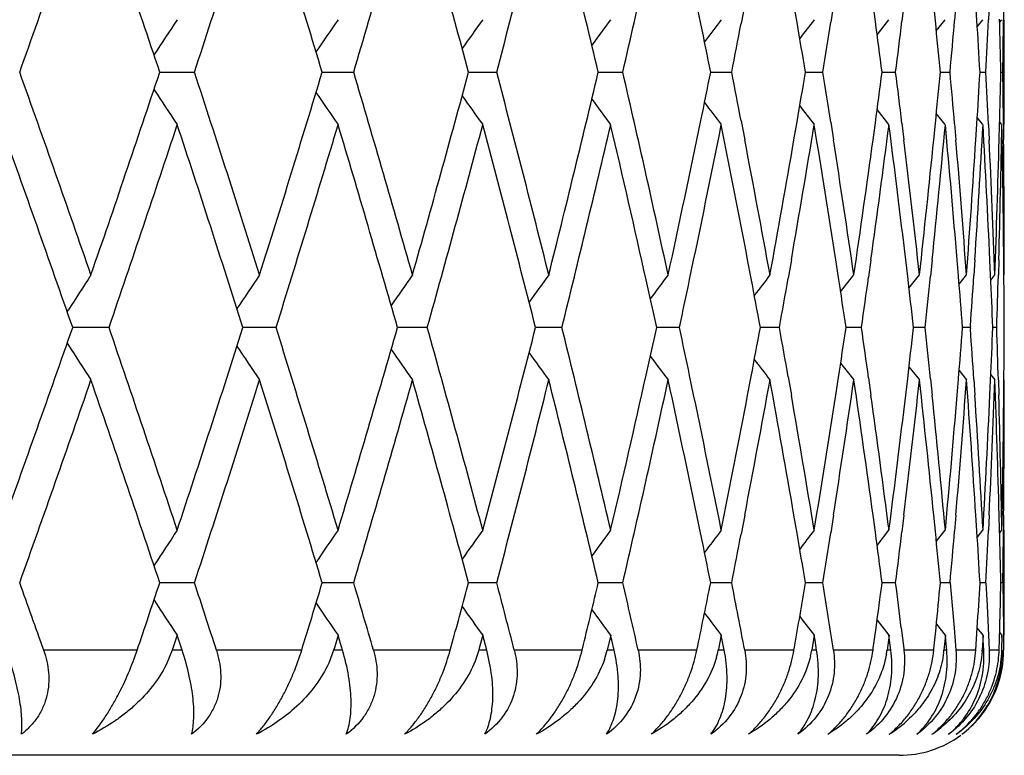
# Model space of a CAD drawing. Units: inches. Extents: x 10.17 to 11.92, y 6.31 to 8.66.
# Drawn here: x 11.74 to 11.92, y 8.4 to 8.54 of the extents above; entities that cross this region are included whole.
import ezdxf

# ---------------------------------------------------------------- set-up
doc = ezdxf.new("R2010")
doc.units = ezdxf.units.IN
doc.header["$LTSCALE"] = 1.21
doc.header["$MEASUREMENT"] = 0
doc.layers.get('0').update_dxf_attribs({"linetype": 'CONTINUOUS'})

msp = doc.modelspace()

# ---------------------------------------------------------------- linework, layer by layer
at = {"color": 7, "linetype": 'Continuous'}
for p, q in [((11.8729533976, 8.5386193446), (11.8722612553, 8.5350116346)), ((11.88290271, 8.5351844289), (11.8823119712, 8.5386193447)), ((11.8898230938, 8.5386193446), (11.8892950376, 8.5352457085)), ((11.8977967732, 8.5353905878), (11.8973565219, 8.5386193447)), ((11.9032307572, 8.5386193446), (11.9028475079, 8.5354404459)), ((11.909215185, 8.5355531897), (11.9089080833, 8.5386193447)), ((11.913121293, 8.5386193446), (11.9128665024, 8.535590039099999)), ((11.9171067766, 8.535667225900001), (11.9169191877, 8.5386193447)), ((11.9194540586, 8.5386193446), (11.9193154348, 8.5356898482)), ((11.9222030316, 8.5386193446), (11.922173205, 8.5357366936)), ((11.8981213894, 8.5328680367), (11.9003802614, 8.5357435355)), ((11.9093919589, 8.5335944913), (11.9111023988, 8.5357435355)), ((11.9171705093, 8.5343680489), (11.9182750621, 8.5357435355)), ((11.9214306113, 8.535200506499999), (11.9218687775, 8.5357435355)), ((11.9223183383, 8.5157701853), (11.9223183383, 8.5357435355)), ((11.7616890751, 8.5257568604), (11.7682523143, 8.5257572961)), ((11.7925631007, 8.5257568415), (11.7985410706, 8.5257572961)), ((11.8204090607, 8.5257568189), (11.822495551, 8.5257568604)), ((11.822495551, 8.5257568604), (11.8257428917, 8.5257572961)), ((11.8450782203, 8.5257568034), (11.8465358999, 8.5257568604)), ((11.8465358999, 8.5257568604), (11.8497459992, 8.5257572961)), ((11.8664691818, 8.5257568064), (11.8704517594, 8.5257572961)), ((11.8844940133, 8.5257568417), (11.8877750878, 8.5257572961)), ((11.8990788147, 8.5257569248), (11.9016447991, 8.5257572961)), ((11.9101635898, 8.525757047699999), (11.9120038998, 8.5257572961)), ((11.9177026853, 8.525757180800001), (11.918809822, 8.5257572961)), ((11.9216650816, 8.5257572797), (11.9220345987, 8.5257572961)), ((11.9003802614, 8.5157701853), (11.8981213894, 8.5186456841)), ((11.9111023988, 8.5157701853), (11.9093919589, 8.5179192295)), ((11.8722612553, 8.516502086200001), (11.8729533976, 8.5128943762)), ((11.8823119712, 8.5128943761), (11.88290271, 8.5163292919)), ((11.8892950376, 8.5162680124), (11.8898230938, 8.5128943762)), ((11.8973565219, 8.5128943761), (11.8977967732, 8.516123132999999)), ((11.9028475079, 8.5160732749), (11.9032307572, 8.5128943762)), ((11.9089080833, 8.5128943761), (11.909215185, 8.5159605311)), ((11.9128665024, 8.515923681799999), (11.913121293, 8.5128943762)), ((11.9169191877, 8.5128943761), (11.9171067766, 8.5158464949)), ((11.9182750621, 8.5157701853), (11.9171705093, 8.5171456719)), ((11.9193154348, 8.5158238726), (11.9194540586, 8.5128943762)), ((11.9213569156, 8.5128943761), (11.9214316429, 8.5156957452)), ((11.9218687775, 8.5157701853), (11.9214306113, 8.5163132143)), ((11.922173205, 8.5157770272), (11.9222030316, 8.5128943762)), ((11.8741719048, 8.4864829778), (11.8734985972, 8.490035378)), ((11.8818169847, 8.490035378), (11.8812094395, 8.4865492846)), ((11.8907804758, 8.48670869), (11.8902673453, 8.490035378)), ((11.8969634484, 8.490035378), (11.8965100589, 8.4867644764)), ((11.9039439418, 8.4868937712), (11.9035722352, 8.490035378)), ((11.9086185382, 8.490035378), (11.9083013376, 8.4869373024)), ((11.913604501, 8.487032636799999), (11.9133585941, 8.490035378)), ((11.9167343606, 8.490035378), (11.9165389022, 8.4870624983)), ((11.9197177229, 8.4871209321), (11.9195862078, 8.490035378)), ((11.9212775662, 8.490035378), (11.9211939305, 8.4871361225)), ((11.9222529001, 8.4871670547), (11.9222294858, 8.490035378)), ((11.891189135, 8.483935479400001), (11.8937013434, 8.487159630199999)), ((11.9041909086, 8.484642116), (11.9061826007, 8.487159630199999)), ((11.9137197588, 8.485390796699999), (11.9151346004, 8.487159630199999)), ((11.9197413951, 8.486192169099999), (11.9205205569, 8.487159630199999)), ((11.7440468679, 8.4801542346), (11.74427325, 8.4805079329)), ((11.7519886005, 8.4771729478), (11.7450914632, 8.4771729487)), ((11.7837749375, 8.4771729478), (11.7774840865, 8.4771729486)), ((11.8125350163, 8.4771729478), (11.8068763253, 8.4771729485)), ((11.8349202873, 8.4771729482), (11.8331473835, 8.4771729484)), ((11.8381506557, 8.4771729478), (11.8349202873, 8.4771729482)), ((11.8605165955, 8.4771729478), (11.856189284, 8.4771729484)), ((11.8795409292, 8.4771729478), (11.8759073166, 8.4771729483)), ((11.8951454817, 8.4771729478), (11.8922204803, 8.4771729482)), ((11.9072661307, 8.4771729478), (11.905061917, 8.4771729481)), ((11.9158530697, 8.4771729478), (11.9143786554, 8.477172948)), ((11.9158845592, 8.4774576764), (11.9158643969, 8.477169632899999)), ((11.9158643989, 8.4771762634), (11.9158845614, 8.47688822)), ((11.9208710133, 8.4771729478), (11.9201323648, 8.4771729479)), ((11.7440468694, 8.474191663400001), (11.7442732508, 8.4738379664)), ((11.8911891364, 8.4704104215), (11.8937013434, 8.467186274500001)), ((11.9041909099, 8.4697037857), (11.9061826007, 8.467186274500001)), ((11.9137197598, 8.468955105700001), (11.9151346004, 8.467186274500001)), ((11.8734986037, 8.4643105142), (11.8741719133, 8.467862927999999)), ((11.8812094452, 8.4677966212), (11.8818169933, 8.4643105143)), ((11.8902673522, 8.4643105142), (11.8907804842, 8.4676372161)), ((11.896510065, 8.467581429800001), (11.896963457, 8.4643105143)), ((11.9035722424, 8.4643105142), (11.9039439502, 8.4674521352)), ((11.9083013441, 8.4674086041), (11.9086185466, 8.4643105143)), ((11.9133586016, 8.4643105142), (11.9136045092, 8.4673132698)), ((11.9165389092, 8.4672834083), (11.916734369, 8.4643105143)), ((11.9195862156, 8.4643105142), (11.9197177309, 8.4672249746)), ((11.9197413957, 8.4681537343), (11.9205205569, 8.467186274500001)), ((11.9211939378, 8.4672097842), (11.9212775744, 8.4643105143)), ((11.9222294938, 8.4643105142), (11.9222529078, 8.467178852)), ((11.8729533898, 8.4414514703), (11.872261256, 8.4378438132)), ((11.88290271, 8.4380166075), (11.8823119821, 8.4414514703)), ((11.8898230878, 8.4414514703), (11.8892950383, 8.4380778869)), ((11.8977967735, 8.4382227663), (11.8973565309, 8.4414514703)), ((11.9032307531, 8.4414514703), (11.9028475086, 8.4382726243)), ((11.9092151854, 8.438385368099999), (11.9089080905, 8.4414514703)), ((11.9131212908, 8.4414514703), (11.9128665031, 8.4384222174)), ((11.9171067771, 8.4384994043), (11.916919193, 8.4414514703)), ((11.9194540583, 8.4414514703), (11.9193154355, 8.4385220265)), ((11.9214316435, 8.4386501538), (11.9213569191, 8.4414514703)), ((11.9222030331, 8.4414514703), (11.9221732057, 8.438568871900001)), ((11.8981213892, 8.4357002159), (11.9003802614, 8.438575714099999)), ((11.9093919588, 8.4364266705), (11.9111023988, 8.438575714099999)), ((11.9171705093, 8.437200228), (11.9182750621, 8.438575714099999)), ((11.9214306114, 8.4380326854), (11.9218687775, 8.438575714099999)), ((11.9223183383, 8.4186023626), (11.9223183383, 8.438575714099999)), ((11.7682521726, 8.428589037), (11.7616547885, 8.4285890373)), ((11.7985409424, 8.428589037), (11.7925630991, 8.4285890373)), ((11.8224954552, 8.4285890372), (11.8204090572, 8.4285890372)), ((11.8257427775, 8.428589037), (11.8224954552, 8.4285890372)), ((11.8465358052, 8.4285890372), (11.8450782141, 8.4285890372)), ((11.8497458995, 8.428589037), (11.8465358052, 8.4285890372)), ((11.8704516746, 8.428589037), (11.8664691744, 8.4285890372)), ((11.8877750182, 8.428589037), (11.8844940099, 8.4285890372)), ((11.9016447451, 8.428589037), (11.8990788229, 8.4285890371)), ((11.9120038615, 8.428589037), (11.9101636107, 8.4285890371)), ((11.9120153266, 8.428592352799999), (11.91239153, 8.4242966242)), ((11.9188097996, 8.428589037), (11.9177027145, 8.4285890371)), ((11.9188209826, 8.428592352799999), (11.9190393468, 8.4242966242)), ((11.9220345924, 8.428589037), (11.921665102, 8.4285890371)), ((11.9220454473, 8.428592352799999), (11.9221050749, 8.4242966242)), ((11.91239153, 8.4242966242), (11.9127593878, 8.420017286)), ((11.9190393468, 8.4242966242), (11.9192499144, 8.420017286)), ((11.9221050749, 8.4242966242), (11.9221574871, 8.420017286)), ((11.8981272017, 8.4214704437), (11.9003802614, 8.4186023626)), ((11.9093981023, 8.4207436734), (11.9111023988, 8.4186023626)), ((11.7649811335, 8.418599046599999), (11.7642256684, 8.416314392)), ((11.7652877282, 8.4176505479), (11.7649745616, 8.418599046599999)), ((11.7955803944, 8.418599046599999), (11.7948681652, 8.4162224248)), ((11.7958581798, 8.4176505479), (11.7955744396, 8.418599046599999)), ((11.8231048861, 8.418599046599999), (11.8224454071, 8.4161333603)), ((11.8233527207, 8.4176505479), (11.8230995729, 8.418599046599999)), ((11.8474415044, 8.418599046599999), (11.8468444713, 8.4160492036)), ((11.8476583699, 8.4176505479), (11.8474368546, 8.418599046599999)), ((11.868490245, 8.418599046599999), (11.8679651937, 8.4159720149)), ((11.8686752502, 8.4176505479), (11.8684862778, 8.418599046599999)), ((11.8861646141, 8.418599046599999), (11.8856957043, 8.4157535442)), ((11.8863169988, 8.4176505479), (11.8861613457, 8.418599046599999)), ((11.8974098163, 8.4161158788), (11.8979407349, 8.4200172808)), ((11.9003919839, 8.418599046599999), (11.9000249181, 8.4157535442)), ((11.9005111219, 8.4176505479), (11.9003894278, 8.418599046599999)), ((11.9027125783, 8.420017286), (11.9031914231, 8.4160542918)), ((11.9089359868, 8.416003656900001), (11.9093368527, 8.4200172808)), ((11.9111138911, 8.418599046599999), (11.9108501777, 8.4157535442)), ((11.9111992928, 8.4176505479), (11.9111120578, 8.418599046599999)), ((11.9127593878, 8.420017286), (11.9131184882, 8.4157601768)), ((11.9169213471, 8.4157601768), (11.9171907515, 8.4200172808)), ((11.9171769165, 8.4199698607), (11.9182750621, 8.4186023626)), ((11.9182862771, 8.418599046599999), (11.9181269998, 8.4157535442)), ((11.9183375916, 8.4176505479), (11.9182851741, 8.418599046599999)), ((11.9192499144, 8.420017286), (11.9194524904, 8.4157601768)), ((11.9213578346, 8.4157601768), (11.921470158, 8.4200172808)), ((11.9214360307, 8.419138672), (11.9218687775, 8.4186023626)), ((11.921879669, 8.418599046599999), (11.9218254822, 8.4157535442)), ((11.9218966855, 8.4176505479), (11.9218793008, 8.418599046599999)), ((11.9221574871, 8.420017286), (11.9222027062, 8.4157601768)), ((11.7659132196, 8.4157535442), (11.7652877282, 8.4176505479)), ((11.7964247824, 8.4157535442), (11.7958581798, 8.4176505479)), ((11.8169180232, 8.4157601768), (11.8172972293, 8.4171416283)), ((11.8238581061, 8.4157535442), (11.8233527207, 8.4176505479)), ((11.8420134154, 8.4157601768), (11.8422749046, 8.416843204500001)), ((11.8481004614, 8.4157535442), (11.8476583699, 8.4176505479)), ((11.8638432351, 8.4157601768), (11.8640107834, 8.4165680511)), ((11.8690522311, 8.4157535442), (11.8686752502, 8.4176505479)), ((11.88662732, 8.4157535442), (11.8863169988, 8.4176505479)), ((11.9007535083, 8.4157535442), (11.9005111219, 8.4176505479)), ((11.9113727484, 8.4157535442), (11.9111992928, 8.4176505479)), ((11.9184414036, 8.4157535442), (11.9183375916, 8.4176505479)), ((11.7640278938, 8.4157568604), (11.7628568781, 8.4129571003)), ((11.7642256684, 8.416314392), (11.7640399641, 8.4157535442)), ((11.7947152954, 8.4157568604), (11.7937926832, 8.4133045214)), ((11.7948681652, 8.4162224248), (11.7947274332, 8.4157535442)), ((11.8223314826, 8.4157568604), (11.821633684, 8.4136585501)), ((11.8224454071, 8.4161333603), (11.8223436381, 8.4157535442)), ((11.8468444713, 8.4160492036), (11.8467750977, 8.4157535442)), ((11.8679651937, 8.4159720149), (11.8679214181, 8.4157535442)), ((11.8823177788, 8.4157601768), (11.8824149185, 8.4163233383)), ((11.8973611307, 8.4157601768), (11.8974098163, 8.4161158788)), ((11.9031914231, 8.4160542918), (11.9032267275, 8.4157601768)), ((11.9089114744, 8.4157601768), (11.9089359868, 8.416003656900001)), ((11.9023183383, 8.395756860399999), (10.1923183383, 8.395756860399999))]:
    msp.add_line(p, q, dxfattribs=at)
at = {"color": 9, "linetype": 'Continuous'}
for p, q in [((11.7573506685, 8.4157568604), (11.7395571811, 8.4157568604)), ((11.7659076985, 8.4157568604), (11.7640278938, 8.4157568604)), ((11.7886541547, 8.4157568604), (11.7724247658, 8.4157568604)), ((11.7964185787, 8.4157568604), (11.7947152954, 8.4157568604)), ((11.816911333, 8.4157568604), (11.8023127326, 8.4157568604)), ((11.8238512454, 8.4157568604), (11.8223314826, 8.4157568604)), ((11.8420060886, 8.4157568604), (11.8290982656, 8.4157568604)), ((11.8480929718, 8.4157568604), (11.8467629745, 8.4157568604)), ((11.8638353017, 8.4157568604), (11.8526712971, 8.4157568604)), ((11.8690441435, 8.4157568604), (11.8679093769, 8.4157568604)), ((11.8823092716, 8.4157568604), (11.8729349606, 8.4157568604)), ((11.8866186676, 8.4157568604), (11.8856837948, 8.4157568604)), ((11.8973520845, 8.4157568604), (11.8898059883, 8.4157568604)), ((11.9007443266, 8.4157568604), (11.9000131891, 8.4157568604)), ((11.9089019265, 8.4157568604), (11.9032150535, 8.4157568604)), ((11.9113630751, 8.4157568604), (11.9108386774, 8.4157568604)), ((11.9169113367, 8.4157568604), (11.9131070555, 8.4157568604)), ((11.9184312785, 8.4157568604), (11.9181157755, 8.4157568604)), ((11.9213474028, 8.4157568604), (11.919441346, 8.4157568604))]:
    msp.add_line(p, q, dxfattribs=at)
at = {"color": 7, "linetype": 'Continuous'}
for centre, radius, start, end in [((8.036010539, 9.8464280815), 3.9276964898, 340.3516399393, 340.9483938694), ((8.1451822031, 7.319850718600001), 3.8122322674, 18.4407968729, 19.0533956193), ((8.298107749, 9.6612830677), 3.6512208193, 341.8804970337999, 342.5166337238), ((8.391232775599999, 7.4966389724), 3.5536131251, 16.8338115331, 17.4851189988), ((8.5214582223, 9.4960162113), 3.4177127417, 343.5073467101, 344.1810125325), ((8.6005805754, 7.655002239600001), 3.3354979474, 15.132722702, 15.8206796662), ((8.710799528899999, 9.3471792876), 3.221441822, 345.2271859365001, 345.9359965419999), ((8.7774616079, 7.798132258099999), 3.1527367939, 13.3436084912, 14.0656093385), ((8.869712666, 9.2119079811), 3.058018671, 347.0336502924, 347.7746565487), ((8.917586272000001, 7.9271260209), 3.0090385467, 11.6537237971, 12.226111865), ((13.0855041706, 7.660986117799999), 1.5839865894, 146.4784545429, 146.7665817231), ((13.0952789387, 7.6380702588), 1.5795775291, 145.3682634506, 145.6366285014), ((13.1067371152, 7.6165536273), 1.5788137925, 144.3943701776, 144.6388870228), ((13.1187230684, 7.596839265599999), 1.5804204698, 143.5525608338, 143.7714920864), ((8.9421238328, 7.932199422899999), 2.9839819878, 11.4734271402, 11.6534871852), ((13.1303840739, 7.5792548114), 1.5834383773, 142.838908547, 143.0305502752), ((8.9801208891, 9.0917470662), 2.9452385708, 348.9204106439, 349.1038782104), ((9.0595570035, 8.0513829277), 2.8644973156, 9.532291451799999, 9.7236234399), ((13.1410516412, 7.564092931599999), 1.5870967911, 142.2498847939, 142.4124796659), ((9.0894118565, 8.975229885), 2.834242739, 350.8750629962, 351.0693592983999), ((9.1515592082, 8.162571137899999), 2.7714283512, 7.5299950822, 7.731008866800001), ((9.1752113644, 8.8659025412), 2.7475815053, 352.8885708992, 353.0920948236), ((9.2210040524, 8.2678502589), 2.7015077184, 5.478166038099999, 5.686995506000001), ((9.2377722596, 8.7621169008), 2.6846682528, 354.949029648, 355.1597432299), ((9.2679219711, 8.3688073325), 2.6544344704, 3.389649763399999, 3.604035157799999), ((9.2779350358, 8.6621497739), 2.6444058927, 357.0434199827, 357.2589742854), ((9.292890293500001, 8.4671014762), 2.6294394046, 1.2781411421, 1.4975107176), ((9.2962282897, 8.5643489086), 2.6261007896, 359.1579031857, 359.3757316555), ((8.017266252999999, 7.198503120800001), 3.9475627214, 19.0531077353, 19.6468584559), ((8.1273543325, 9.7377137412), 3.8310586939, 340.9481095984, 341.5576979094), ((8.2821240104, 7.3850983946), 3.6680080564, 17.4848219827, 18.1180472597), ((8.3760225351, 9.5595713151), 3.5695316993, 342.5163332922, 343.1647361759999), ((8.5078723132, 7.5515617955), 3.4318569944, 15.8203757259, 16.4912650314), ((8.5876620896, 9.4000884379), 3.3489022543, 344.1806971575, 344.8659004742), ((8.6993383746, 7.7013877835), 3.23327548, 14.0653005836, 14.7715169379), ((8.766588563, 9.256032952), 3.1639282437, 345.9356676093, 346.655114561), ((8.8601694387, 7.837473302), 3.0677970396, 12.2265244181, 12.9651687409), ((8.9400078391, 9.119747242799999), 2.9861418163, 348.3465779322, 348.5265077425), ((8.978227022899999, 7.959398940900001), 2.947167802, 10.8961818391, 11.0795293067), ((9.0578008332, 9.0004287086), 2.8662785733, 350.2764360120999, 350.4676490962001), ((9.0894118584, 8.0762838361), 2.8342427371, 8.9306407015, 9.1249370038), ((9.1515592091, 8.8889425828), 2.7714283503, 352.2689911332, 352.4700049178), ((9.1752113654, 8.1856111798), 2.7475815042, 6.9079051764, 7.111429100900001), ((9.2210040525, 8.7836634619), 2.7015077183, 354.3130044940001, 354.5218339619), ((9.2377722597, 8.2893968201), 2.6846682526, 4.8402567701, 5.050970352), ((9.2679219724, 8.6827063883), 2.6544344691, 356.3959648421999, 356.6103502367), ((9.2779350338, 8.3893639468), 2.6444058946, 2.7410257147, 2.9565800172), ((9.2928902949, 8.584412244600001), 2.6294394032, 358.5024892823, 358.721858858), ((9.2962282891, 8.4871648123), 2.6261007902, 0.6242683445, 0.8420968143), ((13.0853457953, 9.390423262999999), 1.5837969335, 213.2334010256, 213.5215627084), ((13.0952789388, 9.4134434621), 1.5795775293, 214.3633714986, 214.6317365494), ((13.1067371147, 9.4349600932), 1.5788137919, 215.3611129772, 215.6056298224), ((13.1187230684, 9.4546744552), 1.5804204698, 216.2285079136, 216.4474391662), ((13.1303840741, 9.4722589096), 1.5834383775, 216.9694497248, 217.161091453), ((13.1410516399, 9.4874207882), 1.5870967895, 217.587520334, 217.7501152062), ((8.0065482329, 7.1747225796), 3.9589281105, 19.2074732568, 19.8000802209), ((8.1722718296, 9.7025372791), 3.7836469373, 341.1035452995, 341.720194025), ((8.2729651315, 7.3621426344), 3.6776322185, 17.6493960242, 18.2815479647), ((8.4143156027, 9.5278081974), 3.5294729409, 342.6819423483, 343.3371107857), ((8.5000659608, 7.5292871149), 3.4399881452, 15.9946855516, 16.6645809225), ((8.6201489454, 9.371146843), 3.3152076339, 344.3559942805001, 345.0475687731999), ((8.692728832, 7.6796768392), 3.2401030096, 14.2487368889, 14.9540478951), ((8.793887574600001, 9.2294222833), 3.1358405015, 346.1200295144999, 346.8453463994999), ((8.8466184409, 7.8143939113), 3.0816935567, 12.5919716501, 13.1554234481), ((8.910687643300001, 9.1258464894), 3.0160896393, 347.7745572123, 348.3456071255), ((8.9438261584, 9.0989500586), 2.9822412127, 348.145126724, 348.7230291776), ((8.9792567099, 7.9396106636), 2.946116676, 10.7678784852, 11.2777093507), ((9.0626770783, 8.9795942794), 2.861331461, 350.1485215291001, 350.6710779632), ((9.0892981085, 8.0562752633), 2.834356453, 8.8029399314, 9.3296779071), ((9.1546663547, 8.8685208039), 2.7682927172, 352.1418161825001, 352.6790934965), ((9.174973119299999, 8.165589126), 2.747820683, 6.7809621774, 7.3215895146), ((9.2231985258, 8.7634450399), 2.6993024073, 354.1865979111, 354.7353425861), ((9.2374662703, 8.2693753556), 2.6849749671, 4.7140712468, 5.2652569589), ((9.269186580700001, 8.6626266767), 2.6531673531, 356.270216212, 356.8269058032), ((9.2776006062, 8.3693501182), 2.6447406018, 2.6154391267, 3.1736016278), ((9.2932202875, 8.5644032537), 2.6291092867, 358.3790959753, 358.9400141976), ((9.2957186081, 8.467158783), 2.6266105021, 0.4990267546, 1.0603769337), ((9.0022184428, 7.9639903213), 2.922740981, 10.3115576656, 10.8246878947), ((9.032477768, 9.0048244257), 2.891980318, 349.6885422678, 350.2062822916), ((9.1074901511, 8.0791030659), 2.8159459343, 8.332091242799999, 8.8615972582), ((9.1312405826, 8.891743249600001), 2.7919390858, 351.6679239303, 352.2012580903), ((9.1886527558, 8.187224046), 2.7340436884, 6.2983238015, 6.841129023200001), ((9.2062254751, 8.7851657583), 2.7163624549, 353.7015989765, 354.2473650393), ((9.2468168028, 8.290152515700001), 2.6755921906, 4.222650628, 4.7753749928), ((9.2584446847, 8.6833229234), 2.6639317883, 355.7771739524, 356.3319218581), ((9.282742471699999, 8.3895888517), 2.6395931969, 2.118454357500001, 2.6774800587), ((9.2885740827, 8.5845340398), 2.6337573325, 357.8812685557, 358.4413307013), ((9.296913654099999, 8.4871715163), 2.6254153921, 359.9998129355, 0.5613720755), ((13.0815770048, 7.624327328300001), 1.5879000473, 147.0860076196, 147.3714510185), ((13.0900825596, 7.600805739), 1.5812175109, 145.9060518631, 146.1856533685), ((13.1008547051, 7.5785424742), 1.5787996297, 144.8645475763, 145.1212164996), ((13.1126976135, 7.5578839023), 1.5793552073, 143.9572078011, 144.189149473), ((8.873217079, 7.8203492975), 3.0544363744, 12.4177652612, 12.5917190252), ((13.1246165066, 7.5391951578), 1.5817760864, 143.179945352, 143.3854500554), ((8.9150789759, 9.1049330083), 3.0116043474, 347.9685742382, 348.1460835413), ((9.003656781, 7.944247173099999), 2.9212799837, 10.5111999291, 10.6970386545), ((13.1358560076, 7.5227869099), 1.5852019763, 142.5290198162, 142.7063676295), ((9.0379590375, 8.9838628863), 2.8864153664, 349.8896757621, 350.0787447848001), ((9.1077751085, 8.0591362061), 2.8156592662, 8.538116803, 8.734453094), ((9.1349403092, 8.8712263927), 2.7882034444, 351.8751857633, 352.0743037358999), ((9.1888126979, 8.1672347005), 2.7338836101, 6.5095030508, 6.7146628793), ((9.2090039155, 8.7648777416), 2.7135691369, 353.9137343858999, 354.1211038136), ((9.2469087025, 8.2701541549), 2.6755004686, 4.437667031, 4.6495490238), ((9.260345625700001, 8.6631949978), 2.6620265551, 355.9990563584, 356.2062637762), ((9.2828057076, 8.3695880836), 2.6395300618, 2.3358993683, 2.5521071345), ((9.2894717847, 8.564506154), 2.6328592014, 358.0990505605999, 358.3160457142), ((9.2969404816, 8.467170407100001), 2.6253885733, 0.2182209606, 0.4364057196999999), ((7.9876855945, 9.786304574299999), 3.9789387991, 340.2014066198, 340.7910332168001), ((8.1552214475, 7.246074727100001), 3.8016353704, 18.2812611608, 18.8949919657), ((8.256894295499999, 9.5974145324), 3.6945266097, 341.7198938368001, 342.3491550011), ((8.3998162235, 7.4221076892), 3.5446337298, 16.664286382, 17.3166525007), ((8.4864152049, 9.429058448200001), 3.4542125461, 343.3367945997001, 344.0039312843), ((8.6078885483, 7.579845651799999), 3.3279181332, 14.9537477631, 15.6426807924), ((8.6812187533, 9.2776677453), 3.2519970712, 345.0472379219, 345.7499692086), ((8.7836306834, 7.722458122000001), 3.1463893418, 13.155865145, 13.8787501761), ((8.8713734292, 9.1344038462), 3.0563244683, 347.408364921, 347.5822110258999), ((8.9133092351, 7.849036953), 3.0134135781, 11.8539999467, 12.0314025137), ((9.0021654027, 9.0103763423), 2.9227969826, 349.3030405331, 349.4887825951), ((9.036541980199999, 7.9702311668), 2.8878546306, 9.9213332703, 10.1103078875), ((9.1081399089, 8.8951527255), 2.8152900529, 351.2655655928, 351.4619274133001), ((9.135303299, 8.0831691409), 2.787837085, 7.925714720199999, 8.124858668500002), ((9.1891721981, 8.7870679965), 2.7335215318, 353.2853555536, 353.4905423305001), ((9.2093619966, 8.1895041663), 2.7132092581, 5.878914434299999, 6.086311163), ((9.2472642831, 8.684161980299999), 2.675143653, 355.3504691885, 355.5623792111001), ((9.2607070461, 8.2911740409), 2.661664403, 3.7937541239, 4.0009895233), ((9.2831588146, 8.5847412524), 2.6391765751, 357.4479109187, 357.6641474108), ((9.2898243947, 8.389849292100001), 2.6325064707, 1.6839722724, 1.9009962767), ((9.297292776, 8.4871719947), 2.62503627, 359.5636122116001, 359.7818260226), ((13.0815963434, 9.3300315676), 1.5879233409, 212.6285677013, 212.9140067352), ((13.0901019392, 9.353553769500001), 1.5812411851, 213.814365617, 214.0939627134), ((13.1008735197, 9.3758171704), 1.5788229236, 214.8788023195, 215.1354672449), ((13.1127171138, 9.3964767004), 1.579379623, 215.8108692092, 216.0428070984), ((13.1246366477, 9.4151663412), 1.5818015556, 216.6145683907, 216.8200696048), ((13.1358767598, 9.4315754246), 1.5852284417, 217.2936504899, 217.4709951814), ((8.0363328874, 9.749147652000001), 3.9273550451, 340.3516058178, 340.9484117342), ((8.1452453753, 7.2227049335), 3.8121653661, 18.4407830105, 19.0533925532), ((8.298409679199999, 9.5640188812), 3.6509038909, 341.8804606926, 342.5166527152), ((8.3912925632, 7.3994901968), 3.5535503813, 16.8337967652, 17.4851157804), ((8.5217429335, 9.398766484600001), 3.4174164907, 343.507308256, 344.1810325933999), ((8.6006374936, 7.5578507526), 3.3354387363, 15.1327070749, 15.8206763061), ((8.7110697723, 9.2499425509), 3.2211629374, 345.2271455062, 345.9360175996), ((8.7775161154, 7.7009782938), 3.1526805573, 13.3435920639, 14.0656058495), ((8.839202585299999, 9.1416476767), 3.0893007194, 346.8452555653, 347.4073200503), ((8.8699708538, 9.1146830234), 3.0577542444, 347.0336080548001, 347.7746785138999), ((8.9178126562, 7.8300065512), 3.0088070622, 11.6536928327, 12.2261249869), ((8.937399410800001, 7.8540814143), 2.9888009184, 11.277589751, 11.8542239318), ((9.0077749188, 8.989319256), 2.917088751, 349.1748072689, 349.6889329001), ((9.0376578284, 7.9504401133), 2.8867194888, 9.7932379766, 10.3119226786), ((9.111941733, 8.8745701876), 2.8114438719, 351.1379708109, 351.6683259230001), ((9.1353360965, 8.0631833528), 2.787802656, 7.798338060899999, 8.3324647318), ((9.1920594605, 8.7667298476), 2.7306145464, 353.1585219554, 353.7020100454), ((9.2092911032, 8.1695040757), 2.7132797983, 5.75231658, 6.298703907), ((9.2492217673, 8.6640044886), 2.6731798513, 355.2243672547, 355.7775916347), ((9.2605190154, 8.2711663836), 2.6618525343, 3.6678530124, 4.2230354684), ((9.2841744525, 8.5646974181), 2.638159996, 357.3223596251, 357.8816902546001), ((9.2896818513, 8.369847760299999), 2.6326489993, 1.5585428827, 2.1188420443), ((9.297209068999999, 8.467173274), 2.6251199826, 359.4385878049999, 0.0002113717), ((8.9739359049, 9.0157726911), 2.9515376293, 348.7227398054, 349.2316341804), ((9.0581678793, 7.9739907277), 2.865904362, 9.329319455, 9.8510419138), ((9.085082438999999, 8.898744321), 2.8386255705, 350.6706985156, 351.1966441943), ((9.1512163368, 8.0853663834), 2.7717730611, 7.321223777899999, 7.8578262953), ((9.171801823300001, 8.7891500171), 2.7510162349, 352.6787042911, 353.2187035175), ((9.2207599261, 8.1906653422), 2.7017523284, 5.264885738399999, 5.8131326508), ((9.2352959751, 8.6851609942), 2.6871535806, 354.7349458952, 355.2856846011), ((9.2677269724, 8.2916321551), 2.6546295415, 3.1732267335, 3.7296095357), ((9.2764026543, 8.5850573154), 2.6459401219, 356.8265040471, 357.3844133695999), ((9.2927206289, 8.3899319151), 2.6296090568, 1.0600181616, 1.6208296259), ((9.2958211962, 8.487186681), 2.626507922, 358.9395911378, 359.5009630955), ((13.0854721126, 7.5638392384), 1.5839482981, 146.4784456757, 146.7665773163), ((13.0952535831, 7.540919669299999), 1.5795468731, 145.3682550757, 145.6366253518), ((13.1067129968, 7.51940279), 1.578784295, 144.3943617226, 144.6388831471), ((13.1187003748, 7.499687913), 1.5803924312, 143.5525523349, 143.7714874771), ((8.941765736699999, 7.8349591327), 2.9843473406, 11.4734231039, 11.6534611216), ((13.1303631248, 7.4821025738), 1.5834122686, 142.8389000406, 143.0305449294), ((8.979822224400001, 8.994638048099999), 2.9455429672, 348.9204045411, 349.1038531811), ((9.0592144689, 7.954157801900001), 2.8648446079, 9.532287202200001, 9.7235960114), ((13.1410329881, 7.4669392563), 1.5870733818, 142.2498763211, 142.4124735881), ((9.089099167999999, 8.8781125587), 2.8345594763, 350.8750575579, 351.0693321802), ((9.1512559118, 8.0653634893), 2.7717342487, 7.5299896521, 7.7309812673), ((9.174910156900001, 8.7687725692), 2.7478850793, 352.8885652596, 353.0920667281), ((9.2207097425, 8.170654478), 2.7018033507, 5.478160399299999, 5.6869670325), ((9.2374794413, 8.6649752312), 2.6849622341, 354.9490238565, 355.1597143926999), ((9.2676336848, 8.2716227038), 2.6547232435, 3.3896439696, 3.6040060602), ((9.2776476453, 8.5649970664), 2.6446936778, 357.0434140958999, 357.2589449657), ((9.2926065873, 8.3699275959), 2.6297231729, 1.2781352138, 1.4974811338), ((9.2959434435, 8.4671855441), 2.6263856681, 359.1578972657, 359.3757021284), ((7.9854994166, 7.0900424954), 3.9812770677, 19.4502385674, 19.6462059572), ((8.1687566375, 9.6265980015), 3.7873702835, 341.3549686749, 341.5597249077), ((8.2550345335, 7.2791097928), 3.6964974258, 17.9082655736, 18.1174156774), ((8.4113513929, 9.4515872671), 3.5325843812, 342.9491227981001, 343.1666934873001), ((8.4848381689, 7.4476125851), 3.4558686091, 16.2689156011, 16.4906638304), ((8.619224363999999, 9.2942702202), 3.3161762043, 344.6627554128, 344.8678031987999), ((8.6798914525, 7.5991251108), 3.2533786937, 14.537368331, 14.7709565375), ((8.7928638292, 9.1525332559), 3.1369009801, 346.4362183168, 346.6568726247), ((8.8439551333, 7.7366005865), 3.084429211, 12.7201761359, 12.9646601674), ((8.937628455499999, 9.0230649439), 2.9885702284, 348.2911343724, 348.5264592561), ((8.9798811814, 7.8625526696), 2.94548268, 10.8253307053, 11.079574491), ((9.055869212000001, 8.9035872584), 2.8682375702, 350.2190013967, 350.4676094933999), ((9.0898288677, 7.9791823115), 2.8338204892, 8.8622727901, 9.1249506026), ((9.151803860900001, 8.7917410168), 2.7711813846, 352.2911596833, 352.470033666), ((9.1745928249, 8.0883657597), 2.7482048911, 6.9313102804, 7.11143795), ((9.2211790482, 8.6864775326), 2.7013317914, 354.3391201476, 354.5218618798), ((9.2679829622, 8.5855337637), 2.6543733002, 356.42493677, 356.6103758372001), ((9.2928165323, 8.4872450374), 2.6295131593, 358.5349811018, 358.7218812724), ((13.0854788111, 9.2933434091), 1.5839564067, 213.2334281946, 213.5215583513), ((13.0952581127, 9.3162616802), 1.5795524601, 214.3636199747, 214.6317492306), ((13.1067181258, 9.337779104800001), 1.578790688, 215.3614022309, 215.6056425649), ((13.1187060108, 9.3574944727), 1.5803995247, 216.2288128833, 216.4474519383), ((13.1303691777, 9.3750802387), 1.5834199531, 216.9697702849, 217.1611042242), ((13.1410393823, 9.3902439208), 1.5870815602, 217.5878565242, 217.7501279412), ((11.8287343968, 8.4199999619), 0.0185211642, 341.1398479687, 346.7562182046), ((11.8500759957, 8.4193372437), 0.0181892449, 344.1188268651, 348.647729079), ((11.867943724, 8.4186908374), 0.0179810548, 347.1481739868, 350.6090307595999), ((11.8821044226, 8.4180776429), 0.0180585147, 350.1808020869, 352.6162356448999), ((11.8926370704, 8.417453804900001), 0.0182805393, 353.1400927149, 354.6736836669), ((11.902492781, 8.415578414199999), 0.0197003734, 319.7526286638, 0.5190048998), ((11.899435687, 8.416812651699999), 0.0187099011, 355.9742368578, 356.7651065843), ((11.9008224997, 8.4163151419), 0.0205324943, 357.3169198244, 358.4419275549), ((11.8872839437, 8.420622161), 0.0246547814, 302.1886846489, 311.5233286143), ((11.9022827858, 8.4157517346), 0.0199730715, 306.7913291173, 319.7623437863), ((11.9023183383, 8.4157568604), 0.02, 270, 306), ((11.8958176971, 8.4189080211), 0.0230096289, 303.6631534336, 309.497528011), ((11.9008863902, 8.417099650399999), 0.0212623713, 305.3476741059, 307.370240232)]:
    msp.add_arc(centre, radius, start, end, dxfattribs=at)
for points, knots in [([(11.7353268362, 8.3997568592), (11.7353856454, 8.400224471), (11.7354529218, 8.4012272473), (11.7354234805, 8.4028238628), (11.7352673525, 8.4045952358), (11.7349816086, 8.4065341239), (11.7345605975, 8.4086349937), (11.73378517, 8.4117522393), (11.7330261575, 8.414135742300001), (11.7324439804, 8.4157568604)], [0, 0, 0, 0, 0.0863215739, 0.1837254167, 0.2922338825, 0.4117935065, 0.5425125527, 0.6845128818, 1, 1, 1, 1]), ([(11.7395571811, 8.4157568604), (11.7400453031, 8.414374624099999), (11.7405446372, 8.4122025754), (11.7405701326, 8.4092682138), (11.7402437185, 8.407089215), (11.7395438297, 8.4049871739), (11.7384774299, 8.4030176842), (11.737062215, 8.4012445698), (11.7359310116, 8.4002237086), (11.7353268362, 8.3997568592)], [0, 0, 0, 0, 0.2477561456, 0.3711304141, 0.4944214928, 0.6183739511, 0.7437045735, 0.8709530364, 1, 1, 1, 1]), ([(11.7488430416, 8.3997568592), (11.7492668209, 8.4002549125), (11.7501162004, 8.4013345938), (11.7513358363, 8.4030933042), (11.7525327064, 8.4050358616), (11.7540653821, 8.407808481), (11.7557424153, 8.4113706409), (11.7568608513, 8.4143051532), (11.7573506685, 8.4157568604)], [0, 0, 0, 0, 0.1077034422, 0.2260504766, 0.3523189315, 0.4833194983, 0.7476643296, 1, 1, 1, 1]), ([(11.7677149692, 8.3997568592), (11.7678334048, 8.4002206089), (11.7680187504, 8.4012185797), (11.7681505532, 8.402817840800001), (11.7681477166, 8.404591291900001), (11.7680060833, 8.406531778), (11.7677181048, 8.4086340377), (11.767108518, 8.4117534234), (11.7664409244, 8.4141381754), (11.7659076985, 8.4157568604)], [0, 0, 0, 0, 0.0881870215, 0.1865302521, 0.2952902606, 0.4146072103, 0.5447518699, 0.6859965883, 1, 1, 1, 1]), ([(11.7724247658, 8.4157568604), (11.7728728727, 8.414370171), (11.7733059738, 8.4121919587), (11.7732421537, 8.4092630769), (11.7728495744, 8.4070845172), (11.7720857616, 8.4049833084), (11.7705792734, 8.4023462785), (11.7689389296, 8.4006814734), (11.7677149692, 8.3997568592)], [0, 0, 0, 0, 0.2451000508, 0.3679026166, 0.4911933033, 0.6156943817, 0.7420080557, 1, 1, 1, 1]), ([(11.7800430614, 8.3997568592), (11.7804982334, 8.4002519154), (11.781404631, 8.4013265299), (11.7826922582, 8.4030861171), (11.7839345126, 8.4050299149), (11.7851030696, 8.4071035847), (11.7861716042, 8.4092553162), (11.7874246435, 8.4121169927), (11.7882082072, 8.4143028288), (11.7886541547, 8.4157568604)], [0, 0, 0, 0, 0.1102253286, 0.230158781, 0.3571370725, 0.4880948932, 0.6201088051, 0.7507234965, 1, 1, 1, 1]), ([(11.7971428379, 8.3997568592), (11.7973192461, 8.400216304199999), (11.797620741, 8.4012079569), (11.797914208, 8.4028097834), (11.7980653428, 8.4045854448), (11.798068851, 8.4065277313), (11.7979153877, 8.4086316308), (11.7974747181, 8.411751793099999), (11.7969011472, 8.4141394787), (11.7964185787, 8.4157568604)], [0, 0, 0, 0, 0.090780747, 0.1905836039, 0.2998952368, 0.4190530974, 0.5484980168, 0.6886644287, 1, 1, 1, 1]), ([(11.8023127326, 8.4157568604), (11.8027188685, 8.4143651751), (11.8030833798, 8.4121810079), (11.8029309333, 8.409258250599999), (11.802473849, 8.407080347), (11.8016500859, 8.4049806867), (11.8000710481, 8.4023451048), (11.7983907473, 8.4006826694), (11.7971428379, 8.3997568592)], [0, 0, 0, 0, 0.242468934, 0.3647276056, 0.4880147753, 0.6129929332, 0.7401205009, 1, 1, 1, 1]), ([(11.8082321582, 8.3997568592), (11.8087165894, 8.4002490572), (11.8096759834, 8.401318650599999), (11.8110265228, 8.403079029199999), (11.8123093436, 8.4050240438), (11.8134957756, 8.4070987996), (11.8145598327, 8.4092517344), (11.8157788496, 8.4121115979), (11.8165114251, 8.4143012021), (11.816911333, 8.4157568604)], [0, 0, 0, 0, 0.1127232314, 0.2342057133, 0.3618511964, 0.4927313473, 0.6240760022999999, 0.7535978298, 1, 1, 1, 1]), ([(11.8234895168, 8.3997568592), (11.8239729551, 8.4007030072), (11.8245059452, 8.4023001639), (11.824896753, 8.4045774597), (11.8250460601, 8.4065222753), (11.8250280886, 8.4086277409), (11.8247585861, 8.4117472588), (11.8242815807, 8.414139561699999), (11.8238512454, 8.4157568604)], [0, 0, 0, 0, 0.1953603852, 0.3055502507, 0.4246987376, 0.553410255, 0.6922829695, 1, 1, 1, 1]), ([(11.8290982656, 8.4157568604), (11.8294605733, 8.4143596753), (11.8298550425, 8.411434077100001), (11.8291597103, 8.4069864173), (11.8270164466, 8.4028709875), (11.8247571314, 8.4006844749), (11.8234895168, 8.3997568592)], [0, 0, 0, 0, 0.2404881281, 0.4853797028, 0.738289875, 1, 1, 1, 1]), ([(11.8332944968, 8.3997568592), (11.8338060055, 8.4002463594), (11.8348142217, 8.401311037200001), (11.8362223105, 8.4030721079), (11.8375406134, 8.4050183202), (11.8387401916, 8.407094211699999), (11.839795492, 8.409248439199999), (11.8409758387, 8.412107128099999), (11.8416541544, 8.4143003409), (11.8420060886, 8.4157568604)], [0, 0, 0, 0, 0.1151612072, 0.2381308721, 0.3663863711999999, 0.4971474512, 0.6278099641, 0.7562659699, 1, 1, 1, 1]), ([(11.846646742, 8.3997568592), (11.8472384032, 8.4006873647), (11.8479411207, 8.402275812100001), (11.848531566, 8.4045689484), (11.8489390537, 8.4072596204), (11.8489563889, 8.4110478595), (11.84846961, 8.4141383597), (11.8480929718, 8.4157568604)], [0, 0, 0, 0, 0.2011886869, 0.3124996818, 0.4317498105, 0.6968073194, 1, 1, 1, 1]), ([(11.8526712971, 8.4157568604), (11.8529880082, 8.4143538038), (11.8532864063, 8.411414967), (11.8524601871, 8.4069753622), (11.8502244619, 8.4028739662), (11.8479297069, 8.4006868582), (11.846646742, 8.3997568592)], [0, 0, 0, 0, 0.2384177891, 0.4832331816, 0.7373447317, 1, 1, 1, 1]), ([(11.8551270908, 8.3997568592), (11.8556634468, 8.400243832100001), (11.8567161793, 8.401303746), (11.8581761816, 8.4030654112), (11.8595247081, 8.405012797000001), (11.8607326299, 8.4070898711), (11.8617749087, 8.4092454784), (11.8629120808, 8.4121036866), (11.8635330155, 8.4143002994), (11.8638353017, 8.4157568604)], [0, 0, 0, 0, 0.117512557, 0.2418910596, 0.3706921585, 0.5012932185, 0.6312673859000001, 0.7586960601, 1, 1, 1, 1]), ([(11.8665193552, 8.3997568592), (11.8672143913, 8.4006736343), (11.8680819348, 8.402251486599999), (11.868872462, 8.404559818), (11.8694778685, 8.4072414403), (11.86972275, 8.411029451900001), (11.869365717, 8.4141358403), (11.8690441435, 8.4157568604)], [0, 0, 0, 0, 0.2074146116, 0.3200218518, 0.4394717453, 0.7020530565, 1, 1, 1, 1]), ([(11.8729349606, 8.4157568604), (11.8732044255, 8.414347662), (11.8734046077, 8.411396826799999), (11.8724526398, 8.4069672702), (11.8701354985, 8.4028796342), (11.8678132081, 8.4006897902), (11.8665193552, 8.3997568592)], [0, 0, 0, 0, 0.2366769587, 0.4816391364, 0.7368643599, 1, 1, 1, 1]), ([(11.8736402253, 8.3997568592), (11.87419915, 8.4002414776), (11.8752919773, 8.4012968153), (11.8767980138, 8.4030589872), (11.8781713545, 8.4050075227), (11.8793827625, 8.4070858267), (11.8804077847, 8.4092428985), (11.8814974253, 8.4121013701), (11.8820580262, 8.4143011151), (11.8823092716, 8.4157568604)], [0, 0, 0, 0, 0.1197534028, 0.2454472082, 0.3747226426, 0.50512306, 0.634408896, 0.7608593820999999, 1, 1, 1, 1]), ([(11.8854743274, 8.414691303), (11.8851126675, 8.4131043974), (11.8839649228, 8.4100287432), (11.8817068203, 8.4066240898), (11.879526896, 8.4042148356), (11.8771083784, 8.4019966115), (11.875069086, 8.4005806145), (11.8736402253, 8.3997568592)], [0, 0, 0, 0, 0.2495695789, 0.4973310966, 0.6218458027, 0.7471011863, 1, 1, 1, 1]), ([(11.8830256958, 8.3997568592), (11.8834160854, 8.4002018499), (11.8841502364, 8.4011647077), (11.8850765522, 8.4027701058), (11.885836267, 8.4045509538), (11.8866350994, 8.4072214507), (11.8871078961, 8.411006772999999), (11.8868838939, 8.414132009500001), (11.8866186676, 8.4157568604)], [0, 0, 0, 0, 0.1050471815, 0.2141282096, 0.3281179468, 0.4478304641, 0.7078452053000001, 1, 1, 1, 1]), ([(11.8898059883, 8.4157568604), (11.890026693, 8.4143413791), (11.8901271415, 8.411380060800001), (11.8890551994, 8.4069621139), (11.8866676858, 8.4028877892), (11.8843258837, 8.4006932534), (11.8830256958, 8.3997568592)], [0, 0, 0, 0, 0.2352856739, 0.4806063395, 0.7368426508, 1, 1, 1, 1]), ([(11.888757826, 8.3997568592), (11.8893369935, 8.4002392932), (11.8904653937, 8.4012902698), (11.8920113717, 8.403052876), (11.8934039906, 8.4050025429), (11.8946139913, 8.4070821269), (11.8956175669, 8.409240745), (11.8966554707, 8.412100265), (11.8971529744, 8.4143028039), (11.8973520845, 8.4157568604)], [0, 0, 0, 0, 0.1218622143, 0.2487637651, 0.3784358539, 0.5085953436, 0.6371987907, 0.7627302525, 1, 1, 1, 1]), ([(11.8998983946, 8.4149979499), (11.89970065, 8.4138550365), (11.8992396414, 8.4121703939), (11.8983462463, 8.4100450326), (11.8972930418, 8.4080222266), (11.8956841028, 8.4056673029), (11.8941390981, 8.4039922039), (11.8933144938, 8.4032103965)], [0, 0, 0, 0, 0.253567482, 0.3790307918, 0.5036490215, 0.7515887596999999, 1, 1, 1, 1]), ([(11.8960979355, 8.3997568592), (11.8965374775, 8.400199561900001), (11.8973705932, 8.4011566059), (11.8984469357, 8.4027612338), (11.8993528182, 8.404541959500001), (11.9003406306, 8.4072010967), (11.9010395177, 8.4109802996), (11.9009520049, 8.4141269162), (11.9007443266, 8.4157568604)], [0, 0, 0, 0, 0.1087024289, 0.2203835672, 0.335878315, 0.4560051609, 0.7136929104999999, 1, 1, 1, 1]), ([(11.9032150535, 8.4157568604), (11.9033856435, 8.4143350963), (11.9033855062, 8.4113650191), (11.9021998734, 8.4069598128), (11.899752993, 8.4028982518), (11.8973998299, 8.4006972385), (11.8960979355, 8.3997568592)], [0, 0, 0, 0, 0.2342586761, 0.480136605, 0.7372695681, 1, 1, 1, 1]), ([(11.9004177714, 8.3997568592), (11.9010148108, 8.4002372733), (11.9021741766, 8.4012841246), (11.9037538206, 8.4030471118), (11.9051600793, 8.4049979008), (11.9063637621, 8.407078819299999), (11.9073417617, 8.409239060900001), (11.9083238765, 8.4121004435), (11.9087557356, 8.4143053574), (11.9089019265, 8.4157568604)], [0, 0, 0, 0, 0.1238194077, 0.2518081818, 0.3817933172, 0.5116720857, 0.6396048937, 0.7642860165, 1, 1, 1, 1]), ([(11.9107867424, 8.415270338300001), (11.9106310862, 8.4139763109), (11.9100474888, 8.411446245), (11.9084695411, 8.4079342499), (11.9063165813, 8.404806645599999), (11.9045660382, 8.4029944563), (11.9036282131, 8.4021634746)], [0, 0, 0, 0, 0.2564657148, 0.5066472756, 0.7534399987999999, 1, 1, 1, 1]), ([(11.9056823579, 8.3997568592), (11.9061692594, 8.400197756499999), (11.9070975711, 8.4011500259), (11.9087462926, 8.4033142124), (11.9103760771, 8.4065148847), (11.9114594075, 8.410949916), (11.911512091, 8.414120653200001), (11.9113630751, 8.4157568604)], [0, 0, 0, 0, 0.1121798007, 0.2264197231, 0.4637470826, 0.7194084209999999, 1, 1, 1, 1]), ([(11.9131070555, 8.4157568604), (11.9132263628, 8.414328961699999), (11.9131254706, 8.4113519874), (11.9118328227, 8.406960246599999), (11.9093375164, 8.4029108637), (11.9069812693, 8.4007017441), (11.9056823579, 8.3997568592)], [0, 0, 0, 0, 0.2336055114, 0.4802254106, 0.7381316461, 1, 1, 1, 1]), ([(11.9085721481, 8.3997568592), (11.9091846477, 8.4002354111), (11.9103703003, 8.4012783886), (11.9119771822, 8.4030417247), (11.9133913649, 8.404993638099999), (11.9145838206, 8.4070759511), (11.9155321905, 8.4092378864), (11.91645462, 8.4121019591), (11.9168185328, 8.414308740700001), (11.9169113367, 8.4157568604)], [0, 0, 0, 0, 0.1256070244, 0.2545505243, 0.3847597414, 0.5143187897, 0.6415985455, 0.765507136, 1, 1, 1, 1]), ([(11.918099423, 8.4154991227), (11.9179978795, 8.414056262699999), (11.9174657005, 8.4112371585), (11.9158047323, 8.4073436761), (11.9134490174, 8.4039395926), (11.9114999271, 8.4020158295), (11.9104528549, 8.4011525943)], [0, 0, 0, 0, 0.2601031998, 0.5106819534, 0.7559725562999999, 1, 1, 1, 1]), ([(11.9117395783, 8.3997568592), (11.9122719391, 8.4001963595), (11.9132914076, 8.4011446146), (11.9151213322, 8.4032983557), (11.9169807355, 8.4064817309), (11.9183254692, 8.4109189912), (11.9185206183, 8.4141133564), (11.9184312785, 8.4157568604)], [0, 0, 0, 0, 0.1153201959, 0.2319201179, 0.4712746818, 0.7250497040999999, 1, 1, 1, 1]), ([(11.919441346, 8.4157568604), (11.9195084173, 8.414323123700001), (11.9193072801, 8.4113411812), (11.9179145833, 8.4069632658), (11.9153817071, 8.402925485399999), (11.9130307708, 8.4007067756), (11.9117395783, 8.3997568592)], [0, 0, 0, 0, 0.2333307073, 0.4808625107, 0.7394124156, 1, 1, 1, 1]), ([(11.9131874483, 8.3997568592), (11.9144182565, 8.400695129299999), (11.9161189737, 8.402332685700001), (11.917967767, 8.4048451269), (11.9191370886, 8.4068705619), (11.9200574507, 8.4089766267), (11.9209401049, 8.4117761049), (11.921266088, 8.413936892), (11.9213324852, 8.4153539856)], [0, 0, 0, 0, 0.2559583766, 0.3860584352, 0.5151706461, 0.6418910711, 0.7653775386, 1, 1, 1, 1]), ([(11.92181458, 8.4157568604), (11.9217987112, 8.4149467374), (11.9216667594, 8.413349736599999), (11.9211835251, 8.4110305339), (11.9204509548, 8.4088419545), (11.9191844717, 8.4061368857), (11.9170849996, 8.4030962939), (11.9149440406, 8.401081791000001), (11.9137918657, 8.4002018063)], [0, 0, 0, 0, 0.134406927, 0.2649799622, 0.3920820502, 0.5163435606, 0.7595131283, 1, 1, 1, 1]), ([(11.9142447065, 8.3997568592), (11.9153975347, 8.400634700800001), (11.917533601, 8.4026788331), (11.9200076222, 8.4064504691), (11.9216092826, 8.4108875797), (11.9219486661, 8.4141051997), (11.9219198919, 8.4157568604)], [0, 0, 0, 0, 0.2365974691, 0.4780250572999999, 0.7302716532, 1, 1, 1, 1]), ([(11.7628568781, 8.4129571003), (11.7621385962, 8.4115378075), (11.7603820948, 8.4088264491), (11.7576254327, 8.4058688329), (11.7551456443, 8.403747149099999), (11.7524824532, 8.401778460700001), (11.7503290317, 8.400507680499999), (11.7488430416, 8.3997568592)], [0, 0, 0, 0, 0.2440978291, 0.4921017022, 0.6178199526, 0.7445153419, 1, 1, 1, 1]), ([(11.7937926832, 8.4133045214), (11.7931333302, 8.4118481669), (11.7914689219, 8.409059526), (11.7882269397, 8.4053956177), (11.7843889982, 8.402246720499999), (11.7815321522, 8.4005221216), (11.7800430614, 8.3997568592)], [0, 0, 0, 0, 0.2442666952, 0.4920533388, 0.7441879591, 1, 1, 1, 1]), ([(11.821633684, 8.4136585501), (11.8210404898, 8.412165999900001), (11.8194839327, 8.4093006812), (11.8168747989, 8.406170155), (11.814472572, 8.4039355095), (11.8118595707, 8.401865169199999), (11.8097177507, 8.4005368761), (11.8082321582, 8.3997568592)], [0, 0, 0, 0, 0.244767876, 0.4923317846, 0.6177704121, 0.7442883986, 1, 1, 1, 1]), ([(11.8462611673, 8.4140128222), (11.8457405269, 8.4124858537), (11.844306863, 8.4095454819), (11.8417970938, 8.4063240475), (11.8394542803, 8.404030910700001), (11.8368892309, 8.4019095274), (11.8347693091, 8.4005517151), (11.8332944968, 8.3997568592)], [0, 0, 0, 0, 0.2458000882, 0.4932906132, 0.6184940237, 0.7447410427, 1, 1, 1, 1]), ([(11.8675709804, 8.414359880800001), (11.8671280523, 8.4128011801), (11.8658312956, 8.409789890599999), (11.8634385193, 8.406476444800001), (11.8611696885, 8.4041247215), (11.8586692128, 8.4019536088), (11.8565831872, 8.4005663848), (11.8551270908, 8.3997568592)], [0, 0, 0, 0, 0.2473830631, 0.4949300325, 0.6198263378, 0.7456574109999999, 1, 1, 1, 1]), ([(11.8933144938, 8.4032103965), (11.8929699082, 8.402883695), (11.8915485278, 8.401610162899999), (11.8899860738, 8.4004952962), (11.888757826, 8.3997568592)], [0, 0, 0, 0, 0.2488709547, 1, 1, 1, 1])]:
    msp.add_open_spline(points, degree=3, knots=knots, dxfattribs=at)

doc.saveas('drawing.dxf')
